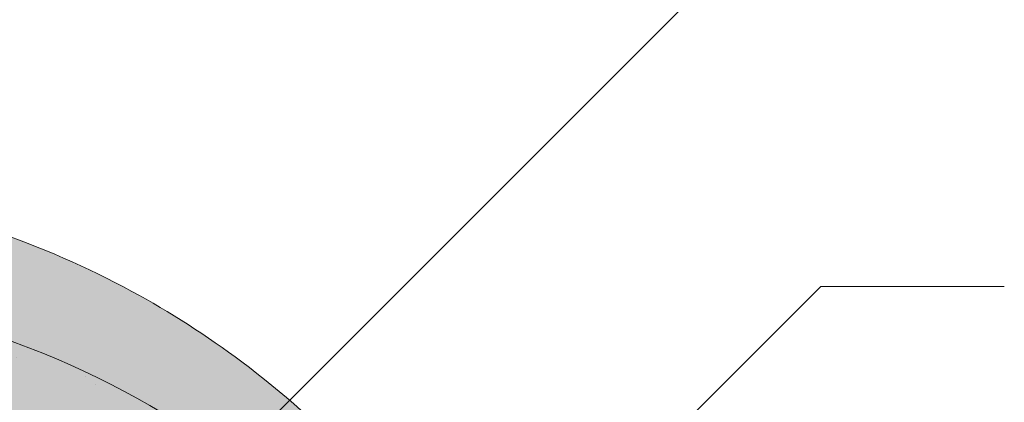
# Model space of a CAD drawing. Units: metres. Extents: x 0 to 277, y 0 to 190.
# Drawn here: x 152 to 165, y 161 to 167 of the extents above; entities that cross this region are included whole.
import ezdxf

# ---------------------------------------------------------------- set-up
doc = ezdxf.new("R2010")
doc.units = ezdxf.units.M
doc.header["$LTSCALE"] = 0.05
doc.layers.get('0').update_dxf_attribs({"linetype": 'CONTINUOUS'})

msp = doc.modelspace()

# ---------------------------------------------------------------- hatches: boundary and pattern name
at = {"linetype": 'Continuous', "lineweight": 9, "true_color": 0xe36466}
h = msp.add_hatch(color=13, dxfattribs=at)
h.dxf.hatch_style = 1
edge = h.paths.add_edge_path()
edge.add_ellipse((147.667478633839, 150.7583577456948), major_axis=(2.245e-13, 12.2520457085159), ratio=0.9989188982125085, start_angle=-59.27651507412514, end_angle=-3.704264442785493)
edge.add_line((148.4590378457694, 162.984751371545), (148.4590378457694, 164.3800588645551))
edge.add_spline(control_points=[(148.4590378457694, 164.3800588645551), (148.9229060621371, 164.3494215357365), (149.9898927779842, 164.2504447423641), (151.7012209299716, 163.7919527218333), (153.4422497566882, 163.0362858193415), (155.1118752522354, 161.9669702782094), (156.4960887126069, 160.7313435729487), (157.6266571763959, 159.3792635830528), (158.1680997564401, 158.4635795977069), (158.4229939004656, 158.0325043660111)], knot_values=[0, 0, 0, 0, 1.392543956608568, 3.215251968611188, 5.284472859738725, 7.06416111625137, 9.140459918537385, 10.82733779394875, 12.32787047213125, 12.32787047213125, 12.32787047213125, 12.32787047213125], degree=3, periodic=0)
edge.add_line((158.4229939003556, 158.0325043661966), (159.3364360448394, 156.3519720112435))
edge.add_ellipse((158.5478703938975, 156.3369668938533), major_axis=(0.8251383870182923, -0.4537035948789113), ratio=0.6071633764527321, start_angle=29.89437537867712, end_angle=146.160165570891)
edge = h.paths.add_edge_path()
edge.add_ellipse((147.667478633839, 150.7583577456948), major_axis=(2.245e-13, 12.2520457085159), ratio=0.9989188982125085, start_angle=-61.4740035908906, end_angle=-59.27651507412514)
edge.add_line((158.1914450609197, 157.0128675883088), (158.1981764457665, 157.0128675883088))
edge.add_ellipse((158.5478703938975, 156.3369668938533), major_axis=(0.8251383870182923, -0.4537035948789113), ratio=0.6071633764527321, start_angle=29.894375378677125, end_angle=146.160165570891, ccw=False)
edge.add_line((159.3364360448393, 156.3519720112436), (160.2170550085489, 154.621232446926))
edge.add_line((160.2170550085489, 154.621232446926), (159.2649974598118, 154.621232446926))
edge.add_line((159.2649974598118, 154.621232446926), (158.9823065076501, 155.1108675389101))
edge.add_line((158.9823065076501, 155.1108675389101), (159.23326058104, 155.1108675389101))
edge.add_line((159.23326058104, 155.1108675389101), (158.4231455122844, 156.6045286866177))
at = {"linetype": 'Continuous', "lineweight": 9, "true_color": 0x96363a}
h = msp.add_hatch(color=17, dxfattribs=at)
h.dxf.hatch_style = 1
edge = h.paths.add_edge_path()
edge.add_ellipse((147.667432811084, 151.4095556856058), major_axis=(1e-16, -10.5388726724728), ratio=0.9989188982125085, start_angle=169.0202426842468, end_angle=240.1153103405126, ccw=False)
edge.add_line((149.6746105590806, 161.7551030149268), (149.8309087243966, 162.8174563484034))
edge.add_ellipse((147.667432811084, 150.7583577456948), major_axis=(-2.245e-13, 12.2520457085159), ratio=0.9989188982125085, start_angle=349.8289894532602, end_angle=356.2955208189501)
edge.add_ellipse((147.667432811084, 150.7583577456948), major_axis=(-2.245e-13, 12.2520457085159), ratio=0.9989188982125085, start_angle=356.2955208189501, end_angle=363.7042644427855)
edge.add_ellipse((147.667432811084, 150.7583577456948), major_axis=(-2.245e-13, 12.2520457085159), ratio=0.9989188982125085, start_angle=363.7042644427855, end_angle=419.2765150741251)
edge.add_ellipse((147.667432811084, 150.7583577456948), major_axis=(-2.245e-13, 12.2520457085159), ratio=0.9989188982125085, start_angle=419.2765150741251, end_angle=421.4740035908906)
edge.add_line((136.911765932638, 156.6045286866166), (136.1016508638831, 155.1108675389101))
edge.add_line((136.1016508638831, 155.1108675389101), (137.6162425459625, 155.1108675389101))
edge.add_line((137.6162425459625, 155.1108675389101), (137.7856233281868, 155.4324968978579))
edge.add_ellipse((142.2085952938664, 153.0981672994511), major_axis=(-3.47e-14, 5.005411359167528), ratio=0.9989188982125087, start_angle=57.52403920729688, end_angle=62.17607298910508, ccw=False)
edge.add_line((137.9891966281902, 155.7837325745323), (138.4204296816027, 156.4627273474943))
edge.add_ellipse((134.2010310159277, 159.1482926225775), major_axis=(3.33e-14, -5.005411359167528), ratio=0.9989188982125087, start_angle=57.52403920729703, end_angle=60.1153103405124)
edge = h.paths.add_edge_path()
edge.add_ellipse((147.667432811084, 150.7583577456948), major_axis=(-2.245e-13, 12.2520457085159), ratio=0.9989188982125085, start_angle=324.033962786521, end_angle=349.8289894532602)
edge.add_line((149.8309087243966, 162.8174563484034), (149.6746105590806, 161.7551030149268))
edge.add_ellipse((147.667432811084, 151.4095556856058), major_axis=(1e-16, -10.5388726724728), ratio=0.9989188982125085, start_angle=142.9806580609667, end_angle=169.0202426842468, ccw=False)
edge.add_line((154.0102363415875, 159.8208309374023), (154.8604416528659, 160.6710362486807))
edge = h.paths.add_edge_path()
edge.add_ellipse((147.667432811084, 150.7583577456948), major_axis=(-2.245e-13, 12.2520457085159), ratio=0.9989188982125085, start_angle=305.1424440744276, end_angle=324.033962786521)
edge.add_line((154.8604416528659, 160.6710362486807), (154.0102363415875, 159.8208309374023))
edge.add_ellipse((147.667432811084, 151.4095556856058), major_axis=(1e-16, -10.5388726724728), ratio=0.9989188982125085, start_angle=120.94989101534401, end_angle=142.9806580609667, ccw=False)
edge.add_line((156.6985634945547, 156.8252622146868), (157.6789724494736, 157.8056711696058))
edge = h.paths.add_edge_path()
edge.add_ellipse((147.667432811084, 150.7583577456948), major_axis=(-2.245e-13, 12.2520457085159), ratio=0.9989188982125085, start_angle=298.5259964091079, end_angle=305.1424440744276)
edge.add_line((157.6789724494736, 157.8056711696058), (156.6985634945547, 156.8252622146868))
edge.add_ellipse((147.667432811084, 151.4095556856058), major_axis=(1e-16, -10.5388726724728), ratio=0.9989188982125085, start_angle=119.8846896594878, end_angle=120.94989101534401, ccw=False)
edge.add_ellipse((161.133851741306, 159.1482926225775), major_axis=(-3.33e-14, -5.005411359167528), ratio=0.9989188982125087, start_angle=299.8846896594876, end_angle=302.475960792703)
edge.add_line((156.9144530756309, 156.4627273474945), (157.3456861290437, 155.7837325745322))
edge.add_ellipse((153.1262874633673, 153.0981672994511), major_axis=(3.47e-14, 5.005411359167528), ratio=0.9989188982125087, start_angle=297.82392701089486, end_angle=302.47596079270306, ccw=False)
edge.add_line((157.5492594290469, 155.432496897858), (157.7186402112712, 155.1108675389101))
edge.add_line((157.7186402112712, 155.1108675389101), (159.2332318933506, 155.1108675389101))
edge.add_line((159.2332318933506, 155.1108675389101), (158.4236109044149, 156.6036177199426))
at = {"linetype": 'Continuous', "lineweight": 9}
h = msp.add_hatch(dxfattribs=at)
h.set_pattern_fill('AR-SAND', color=256, scale=0.025, style=0)
h.set_pattern_definition([(37.5, (21.78522605050233, -7.999828270423403), (-0.0400007823996012, 1.223533093323355), [0, -0.9652000000000001, 0, -1.0795, 0, -1.031875]), (7.499999999999999, (21.78522605050233, -7.999828270423403), (1.123808207845006, 1.792062751420885), [0, -0.5207, 0, -0.86995, 0, -0.333375]), (327.5, (21.00417605050234, -7.999828270423403), (1.977480925603645, 0.0035929616963644), [0, -0.3175, 0, -1.143, 0, -1.49225]), (317.5, (21.00417605050234, -7.999828270423403), (1.908891131180743, 0.5573233081430408), [0, -0.15875, 0, -0.7493, 0, -0.8572500000000001])])
edge = h.paths.add_edge_path()
edge.add_ellipse((147.667432811084, 151.4095556856058), major_axis=(1e-16, -10.5388726724728), ratio=0.9989188982125085, start_angle=169.0202426842468, end_angle=240.1153103405126, ccw=False)
edge.add_line((149.6746105590806, 161.7551030149268), (149.8309087243966, 162.8174563484034))
edge.add_ellipse((147.667432811084, 150.7583577456948), major_axis=(-2.245e-13, 12.2520457085159), ratio=0.9989188982125085, start_angle=349.8289894532602, end_angle=356.2955208189501)
edge.add_ellipse((147.667432811084, 150.7583577456948), major_axis=(-2.245e-13, 12.2520457085159), ratio=0.9989188982125085, start_angle=356.2955208189501, end_angle=363.7042644427855)
edge.add_ellipse((147.667432811084, 150.7583577456948), major_axis=(-2.245e-13, 12.2520457085159), ratio=0.9989188982125085, start_angle=363.7042644427855, end_angle=419.2765150741251)
edge.add_ellipse((147.667432811084, 150.7583577456948), major_axis=(-2.245e-13, 12.2520457085159), ratio=0.9989188982125085, start_angle=419.2765150741251, end_angle=421.4740035908906)
edge.add_line((136.911765932638, 156.6045286866166), (136.1016508638831, 155.1108675389101))
edge.add_line((136.1016508638831, 155.1108675389101), (137.6162425459625, 155.1108675389101))
edge.add_line((137.6162425459625, 155.1108675389101), (137.7856233281868, 155.4324968978579))
edge.add_ellipse((142.2085952938664, 153.0981672994511), major_axis=(-3.47e-14, 5.005411359167528), ratio=0.9989188982125087, start_angle=57.52403920729688, end_angle=62.17607298910508, ccw=False)
edge.add_line((137.9891966281902, 155.7837325745323), (138.4204296816027, 156.4627273474943))
edge.add_ellipse((134.2010310159277, 159.1482926225775), major_axis=(3.33e-14, -5.005411359167528), ratio=0.9989188982125087, start_angle=57.52403920729703, end_angle=60.1153103405124)
edge = h.paths.add_edge_path()
edge.add_ellipse((147.667432811084, 150.7583577456948), major_axis=(-2.245e-13, 12.2520457085159), ratio=0.9989188982125085, start_angle=324.033962786521, end_angle=349.8289894532602)
edge.add_line((149.8309087243966, 162.8174563484034), (149.6746105590806, 161.7551030149268))
edge.add_ellipse((147.667432811084, 151.4095556856058), major_axis=(1e-16, -10.5388726724728), ratio=0.9989188982125085, start_angle=142.9806580609667, end_angle=169.0202426842468, ccw=False)
edge.add_line((154.0102363415875, 159.8208309374023), (154.8604416528659, 160.6710362486807))
edge = h.paths.add_edge_path()
edge.add_ellipse((147.667432811084, 150.7583577456948), major_axis=(-2.245e-13, 12.2520457085159), ratio=0.9989188982125085, start_angle=305.1424440744276, end_angle=324.033962786521)
edge.add_line((154.8604416528659, 160.6710362486807), (154.0102363415875, 159.8208309374023))
edge.add_ellipse((147.667432811084, 151.4095556856058), major_axis=(1e-16, -10.5388726724728), ratio=0.9989188982125085, start_angle=120.94989101534401, end_angle=142.9806580609667, ccw=False)
edge.add_line((156.6985634945547, 156.8252622146868), (157.6789724494736, 157.8056711696058))
edge = h.paths.add_edge_path()
edge.add_ellipse((147.667432811084, 150.7583577456948), major_axis=(-2.245e-13, 12.2520457085159), ratio=0.9989188982125085, start_angle=298.5259964091079, end_angle=305.1424440744276)
edge.add_line((157.6789724494736, 157.8056711696058), (156.6985634945547, 156.8252622146868))
edge.add_ellipse((147.667432811084, 151.4095556856058), major_axis=(1e-16, -10.5388726724728), ratio=0.9989188982125085, start_angle=119.8846896594878, end_angle=120.94989101534401, ccw=False)
edge.add_ellipse((161.133851741306, 159.1482926225775), major_axis=(-3.33e-14, -5.005411359167528), ratio=0.9989188982125087, start_angle=299.8846896594876, end_angle=302.475960792703)
edge.add_line((156.9144530756309, 156.4627273474945), (157.3456861290437, 155.7837325745322))
edge.add_ellipse((153.1262874633673, 153.0981672994511), major_axis=(3.47e-14, 5.005411359167528), ratio=0.9989188982125087, start_angle=297.82392701089486, end_angle=302.47596079270306, ccw=False)
edge.add_line((157.5492594290469, 155.432496897858), (157.7186402112712, 155.1108675389101))
edge.add_line((157.7186402112712, 155.1108675389101), (159.2332318933506, 155.1108675389101))
edge.add_line((159.2332318933506, 155.1108675389101), (158.4236109044149, 156.6036177199426))
at = {"linetype": 'Continuous', "lineweight": 9, "true_color": 0xe36466}
h = msp.add_hatch(color=13, dxfattribs=at)
h.dxf.hatch_style = 1
edge = h.paths.add_edge_path()
edge.add_ellipse((147.667432811084, 151.4095556856058), major_axis=(1e-16, -10.5388726724728), ratio=0.9989188982125085, start_angle=169.0202426842468, end_angle=240.1153103405125)
edge.add_ellipse((134.2010310159277, 159.1482926225775), major_axis=(3.33e-14, -5.005411359167528), ratio=0.9989188982125087, start_angle=57.524039207296994, end_angle=60.115310340512394, ccw=False)
edge.add_line((138.4204296816027, 156.4627273474942), (137.9891966281902, 155.7837325745323))
edge.add_ellipse((142.2085952938664, 153.0981672994511), major_axis=(-3.47e-14, 5.005411359167528), ratio=0.9989188982125087, start_angle=57.52403920729691, end_angle=62.17607298910515)
edge.add_line((137.7856233281868, 155.4324968978579), (137.6162425459625, 155.1108675389101))
edge.add_line((137.6162425459625, 155.1108675389101), (137.8338086477965, 155.2157536381258))
edge.add_spline(control_points=[(137.8284614386854, 155.2129758851872), (137.8403230325337, 155.2177411557591), (137.8505908083689, 155.2248225077119), (137.8575138510108, 155.2312048565696)], knot_values=[0.00037918327788, 0.00037918327788, 0.00037918327788, 0.00037918327788, 0.0007651192813195, 0.0007651192813195, 0.0007651192813195, 0.0007651192813195], degree=3, periodic=0)
edge.add_ellipse((137.7908139141837, 155.3043846286024), major_axis=(-0.0595602023918837, 0.0791325160212484), ratio=0.9710713480021574, start_angle=185.3802442183115, end_angle=203.191890580518)
edge.add_line((137.8763244221263, 155.2553317066219), (138.4204033885678, 156.118937167188))
edge.add_spline(control_points=[(138.4204033885678, 156.118937167188), (138.4997219351858, 156.2533071945374), (138.6676020815379, 156.5377054950436), (138.9308146445432, 156.9517258851597), (139.2227330046789, 157.3622329331716), (139.5437476467563, 157.7730353709947), (139.898893198371, 158.1793770965754), (140.1538282589856, 158.4478826937378), (140.2766746096308, 158.5772683210411)], knot_values=[0, 0, 0, 0, 0.468097647865537, 0.9907430857156727, 1.471233602134554, 1.978691464223653, 2.554183316337208, 3.089407514336697, 3.089407514336697, 3.089407514336697, 3.089407514336697], degree=3, periodic=0)
edge.add_arc((147.7296101924139, 150.7815256732367), 10.78516815964913, 124.4891537021135, 133.7121447643456, ccw=False)
edge.add_arc((147.6674392364728, 149.3073527947983), 11.99778485181923, 80.79979366177349, 120.2542074543062, ccw=False)
edge.add_line((149.5857019798315, 161.1507944144453), (149.6746105590806, 161.7551030149268))
edge = h.paths.add_edge_path()
edge.add_ellipse((147.667432811084, 151.4095556856058), major_axis=(1e-16, -10.5388726724728), ratio=0.9989188982125085, start_angle=142.9806580609667, end_angle=169.0202426842468)
edge.add_line((149.6746105590806, 161.7551030149268), (149.5857019798315, 161.1507944144453))
edge.add_arc((147.6674392364728, 149.3073527947983), 11.99778485181923, 59.745719591032525, 80.79979366177349, ccw=False)
edge.add_arc((147.6052702728211, 150.7815256732369), 10.78516815964901, 54.94570604361297, 55.51077408589828, ccw=False)
edge.add_line((153.7997576405886, 159.6103522364034), (154.0102363415875, 159.8208309374023))
edge = h.paths.add_edge_path()
edge.add_ellipse((147.667432811084, 151.4095556856058), major_axis=(1e-16, -10.5388726724728), ratio=0.9989188982125085, start_angle=120.949891015344, end_angle=142.9806580609667)
edge.add_line((154.0102363415875, 159.8208309374023), (153.7997576405886, 159.6103522364034))
edge.add_arc((147.6052702728212, 150.7815256732367), 10.78516815964901, 46.28767998094429, 54.94570604361411, ccw=False)
edge.add_spline(control_points=[(155.0582081476029, 158.5772683210411), (155.1810544982481, 158.4478826937378), (155.4359895588628, 158.1793770965754), (155.7911351104773, 157.7730353709947), (156.112149752555, 157.3622329331716), (156.3647359050501, 157.0070363782809), (156.5101164144578, 156.7835867129256), (156.5669756655388, 156.693674385671)], knot_values=[0.6716305452747249, 0.6716305452747249, 0.6716305452747249, 0.6716305452747249, 1.206854743274214, 1.782346595387768, 2.289804457476867, 2.770294973895749, 3.089407514336697, 3.089407514336697, 3.089407514336697, 3.089407514336697], degree=3, periodic=0)
edge.add_line((156.5669756655388, 156.693674385671), (156.6985634945547, 156.8252622146868))
edge = h.paths.add_edge_path()
edge.add_ellipse((161.133851741306, 159.1482926225775), major_axis=(-3.33e-14, -5.005411359167528), ratio=0.9989188982125087, start_angle=299.8846896594876, end_angle=302.47596079270295, ccw=False)
edge.add_ellipse((147.667432811084, 151.4095556856058), major_axis=(1e-16, -10.5388726724728), ratio=0.9989188982125085, start_angle=119.8846896594877, end_angle=120.949891015344)
edge.add_line((156.6985634945547, 156.8252622146868), (156.5669756655389, 156.6936743856711))
edge.add_spline(control_points=[(156.5669756655389, 156.693674385671), (156.5845040590602, 156.6659564923718), (156.601922168041, 156.6381686448377), (156.6192386465782, 156.6103180021289)], knot_values=[0.5732555213322038, 0.5732555213322038, 0.5732555213322038, 0.5732555213322038, 0.6716305452747249, 0.6716305452747249, 0.6716305452747249, 0.6716305452747249], degree=3, periodic=0)
edge.add_spline(control_points=[(156.6192386465782, 156.6103180021289), (156.6377490772335, 156.5805470882874), (156.7380234085188, 156.4178633729991), (156.835160822048, 156.2533071945374), (156.9144793686659, 156.118937167188)], knot_values=[0, 0, 0, 0, 0.1051578734666667, 0.5732555213322037, 0.5732555213322037, 0.5732555213322037, 0.5732555213322037], degree=3, periodic=0)
edge.add_line((156.9144793686659, 156.118937167188), (157.4585583351075, 155.2553317066218))
edge.add_ellipse((157.54406884305, 155.3043846286024), major_axis=(0.0595602023918837, 0.0791325160212484), ratio=0.9710713480021572, start_angle=156.808109419482, end_angle=174.6197557816885)
edge.add_spline(control_points=[(157.477368906223, 155.2312048565696), (157.4790996668835, 155.2296092693552), (157.4810394733685, 155.2279699944473), (157.4831609676284, 155.2263341425409)], knot_values=[0.0006686352804596, 0.0006686352804596, 0.0006686352804596, 0.0006686352804596, 0.0007651192813195, 0.0007651192813195, 0.0007651192813195, 0.0007651192813195], degree=3, periodic=0)
edge.add_spline(control_points=[(157.4831609676284, 155.2263341425409), (157.4874039561483, 155.2230624387282), (157.4923736957678, 155.2198044269215), (157.4978513220893, 155.2169369926801)], knot_values=[0.0004756672787399, 0.0004756672787399, 0.0004756672787399, 0.0004756672787399, 0.0006686352804596, 0.0006686352804596, 0.0006686352804596, 0.0006686352804596], degree=3, periodic=0)
edge.add_spline(control_points=[(157.4978513220893, 155.2169369926801), (157.50059013525, 155.2155032755595), (157.5034559200863, 155.2141672028302), (157.5064213185483, 155.2129758851872)], knot_values=[0.00037918327788, 0.00037918327788, 0.00037918327788, 0.00037918327788, 0.0004756672787399, 0.0004756672787399, 0.0004756672787399, 0.0004756672787399], degree=3, periodic=0)
edge.add_spline(control_points=[(157.5064213185483, 155.2129758851872), (157.5067746869023, 155.2128339231676), (157.5071291819961, 155.2126940295715), (157.5074847510173, 155.212556205991)], knot_values=[0.0003676858710381, 0.0003676858710381, 0.0003676858710381, 0.0003676858710381, 0.00037918327788, 0.00037918327788, 0.00037918327788, 0.00037918327788], degree=3, periodic=0)
edge.add_spline(control_points=[(157.5074847510173, 155.212556205991), (157.5078403200385, 155.2124183824105), (157.5081969629872, 155.2122826288454), (157.508554627051, 155.212148946888)], knot_values=[0.0003561884641963, 0.0003561884641963, 0.0003561884641963, 0.0003561884641963, 0.0003676858710381, 0.0003676858710381, 0.0003676858710381, 0.0003676858710381], degree=3, periodic=0)
edge.add_line((157.5085395657787, 155.2121546280414), (157.7186402112712, 155.1108675389101))
edge.add_line((157.7186402112712, 155.1108675389101), (157.549259429047, 155.4324968978579))
edge.add_ellipse((153.1262874633673, 153.0981672994511), major_axis=(3.47e-14, 5.005411359167528), ratio=0.9989188982125087, start_angle=297.8239270108949, end_angle=302.4759607927031)
edge.add_line((157.3456861290436, 155.7837325745322), (156.9144530756314, 156.4627273474938))

# ---------------------------------------------------------------- linework, layer by layer
at = {"linetype": 'Continuous', "lineweight": 9}
for p, q in [((147.8160404071535, 153.6266350029683), (162.8706317724396, 168.6812263682545)), ((155.1225818760215, 155.2492805961537), (162.8848787491089, 163.0115774692411)), ((162.8848787491089, 163.0115774692411), (165.3848787491089, 163.0115774692411))]:
    msp.add_line(p, q, dxfattribs=at)
at = {"linetype": 'Continuous', "lineweight": 18}
for centre, major_axis, start_param, end_param in [((147.667432811084, 150.7583577456948), (-2.245e-13, 12.2520457085159), 5.209807817203059, 7.356562797156086), ((147.667432811084, 151.4095556856058), (1e-16, -10.5388726724728), 2.091915392806051, 4.19126991437354)]:
    msp.add_ellipse(centre, major_axis=major_axis, ratio=0.9989188982125085, start_param=start_param, end_param=end_param, dxfattribs=at)
at = {"linetype": 'Continuous', "lineweight": 9}
msp.add_open_spline([(158.4229652127865, 158.0325043660267), (158.1680710687604, 158.4635795977221), (157.6266284887148, 159.3792635830673), (156.4960600249239, 160.7313435729614), (155.1118465645505, 161.9669702782202), (153.4422210690018, 163.0362858193499), (151.7011922422841, 163.7919527218391), (149.9898733868128, 164.2504422516828), (148.9228964274142, 164.3494197683152), (148.4590378457694, 164.3800569697909)], degree=3, knots=[0, 0, 0, 0, 1.500532678182489, 3.18741055359387, 5.26370935587988, 7.043397612392533, 9.11261850352006, 10.93532651552267, 12.32784176507706, 12.32784176507706, 12.32784176507706, 12.32784176507706], dxfattribs=at)

doc.saveas('drawing.dxf')
